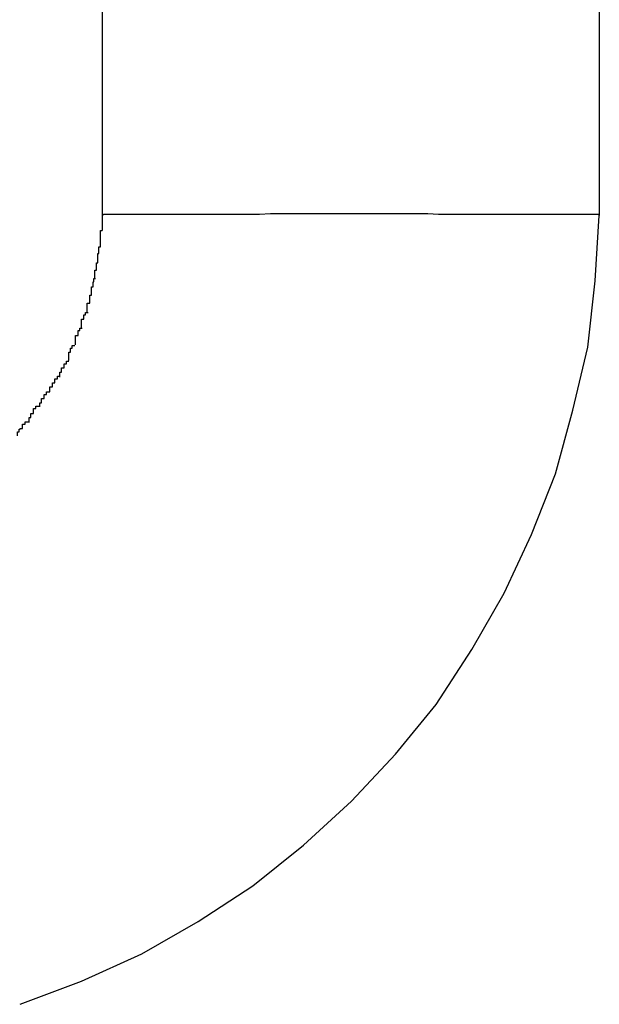
# Model space of a CAD drawing. Extents: x -32.4 to 32.4, y -25.8 to 25.8.
# Drawn here: x 7 to 7, y -9 to -8.9 of the extents above; entities that cross this region are included whole.
import ezdxf

# ---------------------------------------------------------------- set-up
doc = ezdxf.new("R2010")
doc.units = 0
doc.layers.get('0').update_dxf_attribs({"linetype": 'CONTINUOUS'})

msp = doc.modelspace()

# ---------------------------------------------------------------- linework, layer by layer
at = {"color": 0}
for points in [[(6.9645, -8.7816), (6.9645, -8.8867)], [(7.0245, -8.7816), (7.0245, -8.8867)], [(6.9546, -8.9819), (6.9546, -8.9819), (6.962, -8.9791), (6.9693, -8.9758), (6.9761, -8.9719), (6.9827, -8.9676), (6.9888, -8.9627), (6.9946, -8.9574), (6.9999, -8.9517), (7.0048, -8.9457), (7.0091, -8.9391), (7.013, -8.9323), (7.0163, -8.9252), (7.0192, -8.9179), (7.0213, -8.9102), (7.0231, -8.9026), (7.024, -8.8946), (7.0245, -8.8867), (7.0245, -8.8867), (7.0245, -8.8867), (7.0245, -8.8867), (7.0245, -8.8867), (7.0245, -8.8867), (7.0245, -8.8867), (7.0245, -8.8867), (7.0245, -8.8867), (7.0245, -8.8867), (7.0245, -8.8867), (7.0245, -8.8867), (7.0245, -8.8867), (7.0245, -8.8867), (7.0245, -8.8867), (7.0245, -8.8867), (7.0245, -8.8867), (7.0245, -8.8867)], [(6.9546, -8.9819), (6.9546, -8.9819), (6.962, -8.9791), (6.9693, -8.9758), (6.9761, -8.9719), (6.9827, -8.9676), (6.9888, -8.9627), (6.9946, -8.9574), (6.9999, -8.9517), (7.0048, -8.9457), (7.0091, -8.9391), (7.013, -8.9323), (7.0163, -8.9252), (7.0192, -8.9179), (7.0213, -8.9102), (7.0231, -8.9026), (7.024, -8.8946), (7.0245, -8.8867), (7.0245, -8.8867), (7.0245, -8.8867), (7.0245, -8.8867), (7.0245, -8.8867), (7.0245, -8.8867), (7.0245, -8.8867), (7.0245, -8.8867), (7.0245, -8.8867), (7.0245, -8.8867), (7.0245, -8.8867), (7.0245, -8.8867), (7.0245, -8.8867), (7.0245, -8.8867), (7.0245, -8.8867), (7.0245, -8.8867), (7.0245, -8.8867), (7.0245, -8.8867)], [(7.0244, -8.8866), (7.0243, -8.8866), (7.0241, -8.8866), (7.0238, -8.8866), (7.0235, -8.8866), (7.0231, -8.8866), (7.0227, -8.8866), (7.0222, -8.8866), (7.0216, -8.8866), (7.021, -8.8866), (7.0203, -8.8866), (7.0195, -8.8866), (7.0187, -8.8866), (7.0178, -8.8866), (7.0168, -8.8866), (7.0158, -8.8866), (7.0148, -8.8866), (7.0137, -8.8866), (7.0126, -8.8866), (7.0113, -8.8866), (7.0102, -8.8866), (7.0089, -8.8866), (7.0076, -8.8866), (7.0064, -8.8866), (7.0051, -8.8866), (7.0038, -8.8865), (7.0024, -8.8865), (7.0011, -8.8865), (6.9998, -8.8865), (6.9985, -8.8865), (6.9972, -8.8865), (6.9959, -8.8865), (6.9946, -8.8865), (6.9934, -8.8865), (6.9921, -8.8865), (6.991, -8.8865), (6.9897, -8.8865), (6.9885, -8.8865), (6.9873, -8.8865), (6.986, -8.8865), (6.9848, -8.8865), (6.9835, -8.8866), (6.9823, -8.8866), (6.9811, -8.8866), (6.9799, -8.8866), (6.9787, -8.8866), (6.9777, -8.8866), (6.9765, -8.8866), (6.9754, -8.8866), (6.9744, -8.8866), (6.9734, -8.8866), (6.9724, -8.8866), (6.9715, -8.8866), (6.9706, -8.8866), (6.9698, -8.8866), (6.9691, -8.8866), (6.9684, -8.8866), (6.9677, -8.8866), (6.9672, -8.8866), (6.9667, -8.8866), (6.9662, -8.8866), (6.9658, -8.8866), (6.9654, -8.8866), (6.9651, -8.8866), (6.9649, -8.8866), (6.9647, -8.8866), (6.9645, -8.8867)], [(6.9645, -8.8867), (6.9645, -8.8885)], [(7.0245, -8.8867), (7.0245, -8.8867), (7.0244, -8.8867), (7.0244, -8.8867), (7.0244, -8.8867), (7.0244, -8.8867), (7.0244, -8.8867), (7.0244, -8.8867), (7.0244, -8.8867), (7.0244, -8.8867), (7.0244, -8.8867), (7.0244, -8.8867), (7.0244, -8.8867), (7.0244, -8.8867), (7.0244, -8.8867), (7.0244, -8.8867), (7.0244, -8.8867), (7.0244, -8.8867), (7.0244, -8.8867), (7.0244, -8.8867), (7.0244, -8.8867), (7.0244, -8.8867), (7.0244, -8.8867), (7.0244, -8.8867), (7.0244, -8.8867), (7.0244, -8.8867), (7.0244, -8.8867), (7.0244, -8.8867), (7.0244, -8.8867), (7.0244, -8.8867), (7.0244, -8.8867), (7.0244, -8.8867), (7.0244, -8.8867), (7.0244, -8.8867), (7.0244, -8.8867)], [(7.0245, -8.8867), (7.0245, -8.8867), (7.0244, -8.8867), (7.0244, -8.8867), (7.0244, -8.8867), (7.0244, -8.8867), (7.0244, -8.8867), (7.0244, -8.8867), (7.0244, -8.8867), (7.0244, -8.8867), (7.0244, -8.8867), (7.0244, -8.8867), (7.0244, -8.8867), (7.0244, -8.8867), (7.0244, -8.8867), (7.0244, -8.8867), (7.0244, -8.8867), (7.0244, -8.8867), (7.0244, -8.8867), (7.0244, -8.8867), (7.0244, -8.8867), (7.0244, -8.8867), (7.0244, -8.8867), (7.0244, -8.8867), (7.0244, -8.8867), (7.0244, -8.8867), (7.0244, -8.8867), (7.0244, -8.8867), (7.0244, -8.8867), (7.0244, -8.8867), (7.0244, -8.8867), (7.0244, -8.8867), (7.0244, -8.8867), (7.0244, -8.8867), (7.0244, -8.8867)], [(7.0245, -8.8867), (7.0245, -8.8867)], [(6.9643, -8.8905), (6.9643, -8.8905), (6.9643, -8.8902), (6.9643, -8.8902), (6.9643, -8.8899), (6.9643, -8.8899), (6.9643, -8.8896), (6.9643, -8.8896), (6.9643, -8.8894), (6.9643, -8.8894), (6.9643, -8.8891), (6.9643, -8.8891), (6.9643, -8.8888), (6.9643, -8.8888), (6.9643, -8.8885), (6.9643, -8.8885), (6.9643, -8.8885), (6.9645, -8.8885)], [(6.9643, -8.8905), (6.9643, -8.8905), (6.9643, -8.8902), (6.9643, -8.8902), (6.9643, -8.8899), (6.9643, -8.8899), (6.9643, -8.8896), (6.9643, -8.8896), (6.9643, -8.8894), (6.9643, -8.8894), (6.9643, -8.8891), (6.9643, -8.8891), (6.9643, -8.8888), (6.9643, -8.8888), (6.9643, -8.8885), (6.9643, -8.8885), (6.9643, -8.8885), (6.9645, -8.8885)], [(6.964, -8.8924), (6.964, -8.8924), (6.964, -8.8921), (6.964, -8.8921), (6.964, -8.8918), (6.964, -8.8918), (6.964, -8.8915), (6.964, -8.8915), (6.964, -8.8913), (6.9641, -8.8913), (6.9641, -8.891), (6.9641, -8.891), (6.9641, -8.8908), (6.9641, -8.8908), (6.9641, -8.8905), (6.9641, -8.8905), (6.9641, -8.8905), (6.9643, -8.8905)], [(6.964, -8.8924), (6.964, -8.8924), (6.964, -8.8921), (6.964, -8.8921), (6.964, -8.8918), (6.964, -8.8918), (6.964, -8.8915), (6.964, -8.8915), (6.964, -8.8913), (6.9641, -8.8913), (6.9641, -8.891), (6.9641, -8.891), (6.9641, -8.8908), (6.9641, -8.8908), (6.9641, -8.8905), (6.9641, -8.8905), (6.9641, -8.8905), (6.9643, -8.8905)], [(6.9636, -8.8944), (6.9636, -8.8944), (6.9636, -8.8941), (6.9636, -8.8941), (6.9636, -8.8938), (6.9636, -8.8938), (6.9636, -8.8935), (6.9636, -8.8935), (6.9636, -8.8933), (6.9638, -8.8933), (6.9638, -8.893), (6.9638, -8.893), (6.9638, -8.8927), (6.9638, -8.8927), (6.9638, -8.8924), (6.9638, -8.8924), (6.9638, -8.8924), (6.964, -8.8924)], [(6.9636, -8.8944), (6.9636, -8.8944), (6.9636, -8.8941), (6.9636, -8.8941), (6.9636, -8.8938), (6.9636, -8.8938), (6.9636, -8.8935), (6.9636, -8.8935), (6.9636, -8.8933), (6.9638, -8.8933), (6.9638, -8.893), (6.9638, -8.893), (6.9638, -8.8927), (6.9638, -8.8927), (6.9638, -8.8924), (6.9638, -8.8924), (6.9638, -8.8924), (6.964, -8.8924)], [(6.9632, -8.8963), (6.9632, -8.8963), (6.9632, -8.896), (6.9632, -8.896), (6.9632, -8.8958), (6.9632, -8.8958), (6.9632, -8.8955), (6.9632, -8.8955), (6.9632, -8.8953), (6.9634, -8.8953), (6.9634, -8.895), (6.9634, -8.895), (6.9634, -8.8947), (6.9635, -8.8947), (6.9635, -8.8944), (6.9635, -8.8944), (6.9635, -8.8943), (6.9637, -8.8943)], [(6.9632, -8.8963), (6.9632, -8.8963), (6.9632, -8.896), (6.9632, -8.896), (6.9632, -8.8958), (6.9632, -8.8958), (6.9632, -8.8955), (6.9632, -8.8955), (6.9632, -8.8953), (6.9634, -8.8953), (6.9634, -8.895), (6.9634, -8.895), (6.9634, -8.8947), (6.9635, -8.8947), (6.9635, -8.8944), (6.9635, -8.8944), (6.9635, -8.8943), (6.9637, -8.8943)], [(6.9627, -8.8984), (6.9627, -8.8984), (6.9627, -8.8981), (6.9627, -8.8981), (6.9627, -8.8979), (6.9627, -8.8979), (6.9627, -8.8976), (6.9627, -8.8976), (6.9627, -8.8973), (6.963, -8.8973), (6.963, -8.897), (6.963, -8.897), (6.963, -8.8967), (6.963, -8.8967), (6.963, -8.8964), (6.963, -8.8964), (6.963, -8.8963), (6.9632, -8.8963)], [(6.9627, -8.8984), (6.9627, -8.8984), (6.9627, -8.8981), (6.9627, -8.8981), (6.9627, -8.8979), (6.9627, -8.8979), (6.9627, -8.8976), (6.9627, -8.8976), (6.9627, -8.8973), (6.963, -8.8973), (6.963, -8.897), (6.963, -8.897), (6.963, -8.8967), (6.963, -8.8967), (6.963, -8.8964), (6.963, -8.8964), (6.963, -8.8963), (6.9632, -8.8963)], [(6.962, -8.9003), (6.962, -8.9003), (6.962, -8.9), (6.962, -8.9), (6.962, -8.8997), (6.962, -8.8997), (6.962, -8.8994), (6.962, -8.8994), (6.962, -8.8992), (6.9623, -8.8992), (6.9623, -8.8989), (6.9623, -8.8989), (6.9623, -8.8987), (6.9625, -8.8987), (6.9625, -8.8984), (6.9625, -8.8984), (6.9625, -8.8984), (6.9628, -8.8984)], [(6.962, -8.9003), (6.962, -8.9003), (6.962, -8.9), (6.962, -8.9), (6.962, -8.8997), (6.962, -8.8997), (6.962, -8.8994), (6.962, -8.8994), (6.962, -8.8992), (6.9623, -8.8992), (6.9623, -8.8989), (6.9623, -8.8989), (6.9623, -8.8987), (6.9625, -8.8987), (6.9625, -8.8984), (6.9625, -8.8984), (6.9625, -8.8984), (6.9628, -8.8984)], [(6.9613, -8.9023), (6.9613, -8.9023), (6.9613, -8.902), (6.9613, -8.902), (6.9613, -8.9017), (6.9613, -8.9017), (6.9613, -8.9014), (6.9613, -8.9014), (6.9613, -8.9012), (6.9616, -8.9012), (6.9616, -8.9009), (6.9616, -8.9009), (6.9616, -8.9006), (6.9618, -8.9006), (6.9618, -8.9003), (6.9618, -8.9003), (6.9618, -8.9003), (6.9621, -8.9003)], [(6.9613, -8.9023), (6.9613, -8.9023), (6.9613, -8.902), (6.9613, -8.902), (6.9613, -8.9017), (6.9613, -8.9017), (6.9613, -8.9014), (6.9613, -8.9014), (6.9613, -8.9012), (6.9616, -8.9012), (6.9616, -8.9009), (6.9616, -8.9009), (6.9616, -8.9006), (6.9618, -8.9006), (6.9618, -8.9003), (6.9618, -8.9003), (6.9618, -8.9003), (6.9621, -8.9003)], [(6.9605, -8.9042), (6.9605, -8.9042), (6.9605, -8.9039), (6.9605, -8.9039), (6.9605, -8.9037), (6.9605, -8.9037), (6.9605, -8.9034), (6.9605, -8.9034), (6.9605, -8.9032), (6.9607, -8.9032), (6.9607, -8.9029), (6.9607, -8.9029), (6.9607, -8.9027), (6.9609, -8.9027), (6.9609, -8.9024), (6.9609, -8.9024), (6.9609, -8.9024), (6.9612, -8.9024)], [(6.9605, -8.9042), (6.9605, -8.9042), (6.9605, -8.9039), (6.9605, -8.9039), (6.9605, -8.9037), (6.9605, -8.9037), (6.9605, -8.9034), (6.9605, -8.9034), (6.9605, -8.9032), (6.9607, -8.9032), (6.9607, -8.9029), (6.9607, -8.9029), (6.9607, -8.9027), (6.9609, -8.9027), (6.9609, -8.9024), (6.9609, -8.9024), (6.9609, -8.9024), (6.9612, -8.9024)], [(6.9594, -8.9062), (6.9594, -8.9062), (6.9594, -8.9059), (6.9594, -8.9059), (6.9594, -8.9056), (6.9596, -8.9056), (6.9596, -8.9053), (6.9596, -8.9053), (6.9596, -8.9051), (6.9599, -8.9051), (6.9599, -8.9048), (6.9599, -8.9048), (6.9599, -8.9046), (6.9602, -8.9046), (6.9602, -8.9043), (6.9602, -8.9043), (6.9602, -8.9043), (6.9605, -8.9043)], [(6.9594, -8.9062), (6.9594, -8.9062), (6.9594, -8.9059), (6.9594, -8.9059), (6.9594, -8.9056), (6.9596, -8.9056), (6.9596, -8.9053), (6.9596, -8.9053), (6.9596, -8.9051), (6.9599, -8.9051), (6.9599, -8.9048), (6.9599, -8.9048), (6.9599, -8.9046), (6.9602, -8.9046), (6.9602, -8.9043), (6.9602, -8.9043), (6.9602, -8.9043), (6.9605, -8.9043)], [(6.9582, -8.908), (6.9582, -8.908), (6.9582, -8.9077), (6.9582, -8.9077), (6.9582, -8.9074), (6.9585, -8.9074), (6.9585, -8.9071), (6.9585, -8.9071), (6.9585, -8.9069), (6.9588, -8.9069), (6.9588, -8.9066), (6.9588, -8.9066), (6.9588, -8.9064), (6.9591, -8.9064), (6.9591, -8.9061), (6.9591, -8.9061), (6.9591, -8.9061), (6.9594, -8.9061)], [(6.9582, -8.908), (6.9582, -8.908), (6.9582, -8.9077), (6.9582, -8.9077), (6.9582, -8.9074), (6.9585, -8.9074), (6.9585, -8.9071), (6.9585, -8.9071), (6.9585, -8.9069), (6.9588, -8.9069), (6.9588, -8.9066), (6.9588, -8.9066), (6.9588, -8.9064), (6.9591, -8.9064), (6.9591, -8.9061), (6.9591, -8.9061), (6.9591, -8.9061), (6.9594, -8.9061)], [(6.957, -8.9098), (6.957, -8.9098), (6.957, -8.9095), (6.957, -8.9095), (6.957, -8.9093), (6.9572, -8.9093), (6.9572, -8.909), (6.9572, -8.909), (6.9572, -8.9088), (6.9575, -8.9088), (6.9575, -8.9085), (6.9575, -8.9085), (6.9575, -8.9083), (6.9578, -8.9083), (6.9578, -8.908), (6.9579, -8.908), (6.9579, -8.908), (6.9582, -8.908)], [(6.957, -8.9098), (6.957, -8.9098), (6.957, -8.9095), (6.957, -8.9095), (6.957, -8.9093), (6.9572, -8.9093), (6.9572, -8.909), (6.9572, -8.909), (6.9572, -8.9088), (6.9575, -8.9088), (6.9575, -8.9085), (6.9575, -8.9085), (6.9575, -8.9083), (6.9578, -8.9083), (6.9578, -8.908), (6.9579, -8.908), (6.9579, -8.908), (6.9582, -8.908)], [(6.9557, -8.9117), (6.9557, -8.9117), (6.9557, -8.9114), (6.9557, -8.9114), (6.9557, -8.9111), (6.9559, -8.9111), (6.9559, -8.9108), (6.9559, -8.9108), (6.9559, -8.9106), (6.9562, -8.9106), (6.9562, -8.9103), (6.9562, -8.9103), (6.9562, -8.91), (6.9565, -8.91), (6.9565, -8.9097), (6.9567, -8.9097), (6.9567, -8.9097), (6.957, -8.9097)], [(6.9557, -8.9117), (6.9557, -8.9117), (6.9557, -8.9114), (6.9557, -8.9114), (6.9557, -8.9111), (6.9559, -8.9111), (6.9559, -8.9108), (6.9559, -8.9108), (6.9559, -8.9106), (6.9562, -8.9106), (6.9562, -8.9103), (6.9562, -8.9103), (6.9562, -8.91), (6.9565, -8.91), (6.9565, -8.9097), (6.9567, -8.9097), (6.9567, -8.9097), (6.957, -8.9097)], [(6.9543, -8.9133), (6.9543, -8.9133), (6.9543, -8.913), (6.9543, -8.913), (6.9543, -8.9128), (6.9545, -8.9128), (6.9545, -8.9125), (6.9546, -8.9125), (6.9546, -8.9124), (6.9549, -8.9124), (6.9549, -8.9121), (6.9549, -8.9121), (6.9549, -8.9119), (6.9552, -8.9119), (6.9552, -8.9116), (6.9554, -8.9116), (6.9554, -8.9116), (6.9557, -8.9116)], [(6.9543, -8.9133), (6.9543, -8.9133), (6.9543, -8.913), (6.9543, -8.913), (6.9543, -8.9128), (6.9545, -8.9128), (6.9545, -8.9125), (6.9546, -8.9125), (6.9546, -8.9124), (6.9549, -8.9124), (6.9549, -8.9121), (6.9549, -8.9121), (6.9549, -8.9119), (6.9552, -8.9119), (6.9552, -8.9116), (6.9554, -8.9116), (6.9554, -8.9116), (6.9557, -8.9116)]]:
    msp.add_lwpolyline(points, dxfattribs=at)

doc.saveas('drawing.dxf')
